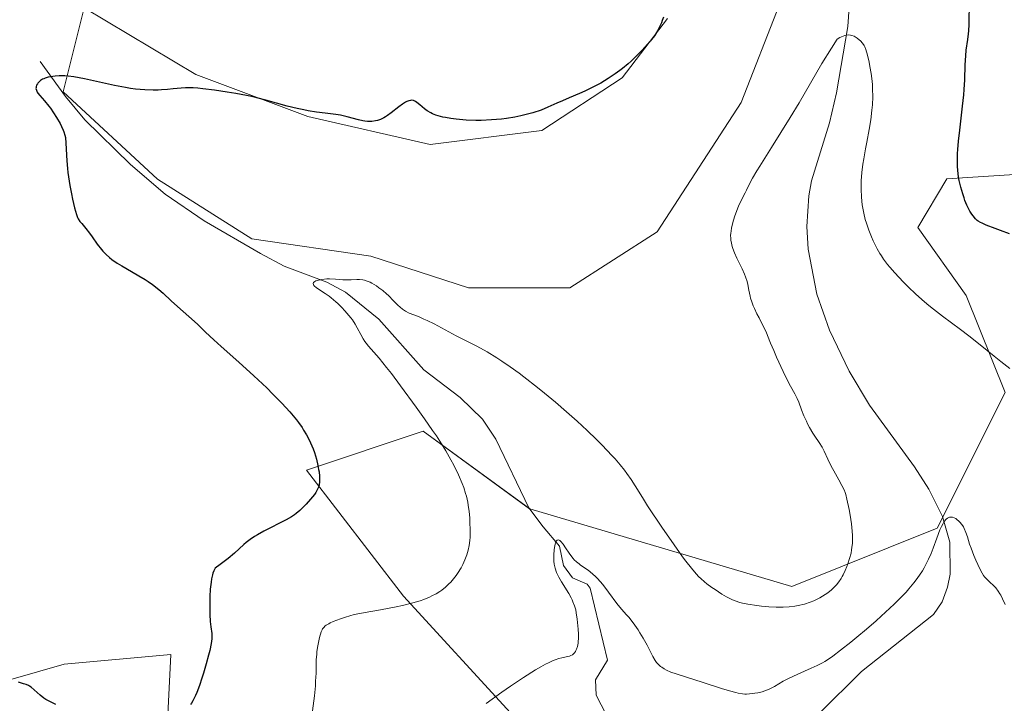
# Model space of a CAD drawing. Units: metres. Extents: x 629192 to 632681, y 4660219 to 4662596.
# Drawn here: x 631138 to 631299, y 4662337 to 4662449 of the extents above; entities that cross this region are included whole.
import ezdxf

# ---------------------------------------------------------------- set-up
doc = ezdxf.new("R2010")
doc.units = ezdxf.units.M
doc.header["$MEASUREMENT"] = 0
for name, color, linetype, lineweight in [('Corriente natural lineal', 142, 'Continuous', 13), ('Cultivos leñosos', 92, 'Continuous', 0), ('Cultivos leñosos CxS', 92, 'Continuous', 0), ('Curva de nivel maestra', 36, 'Continuous', 30), ('Curva de nivel normal', 36, 'Continuous', 0), ('Matorral', 135, 'Continuous', 0), ('Matorral CxS', 135, 'Continuous', 0), ('Pastizal CxS', 92, 'Continuous', 0)]:
    doc.layers.add(name, color=color, linetype=linetype, lineweight=lineweight)

# ---------------------------------------------------------------- blocks, each defined once
blk = doc.blocks.new('*U155')
at = {"layer": 'Pastizal CxS', "color": 92, "linetype": 'Continuous', "lineweight": 0}
for points in [[(631033.13, 4662313.79, 400.87), (631054.13, 4662344.7, 402.79), (631073.55, 4662340.69, 403.63), (631094.18, 4662339.11, 401.49), (631122.76, 4662337.52, 399.61), (631144.98, 4662343.87, 401.48), (631162.45, 4662345.46, 401.47), (631160.86, 4662313.71, 396.96)], [(631218.01, 4662335.93, 389.46), (631200.55, 4662354.98, 395.43), (631184.67, 4662375.62, 400.34), (631203.72, 4662381.97, 395.19), (631221.18, 4662369.27, 390.66), (631264.05, 4662356.57, 395.72), (631287.86, 4662366.09, 390.2), (631298.97, 4662388.32, 393.51), (631292.62, 4662404.19, 396.26), (631284.68, 4662415.31, 397.05), (631289.45, 4662423.24, 399.13), (631318.51, 4662425.13, 401.45)]]:
    blk.add_polyline3d(points, dxfattribs=at)
blk = doc.blocks.new('*U161')
at = {"layer": 'Cultivos leñosos CxS', "color": 92, "linetype": 'Continuous', "lineweight": 0}
blk.add_polyline3d([(631262.05, 4662451.76, 397.6), (631255.76, 4662435.75, 397.68), (631242.04, 4662414.6, 397.68), (631227.74, 4662405.45, 397.77), (631211.17, 4662405.45, 397.35), (631195.16, 4662410.6, 396.34), (631175.72, 4662413.46, 396.74), (631160.28, 4662423.18, 398.1), (631144.85, 4662437.47, 399.75), (631148.28, 4662451.19, 402.07), (631166.57, 4662440.33, 400.55), (631184.87, 4662433.47, 399.44), (631204.88, 4662428.89, 398.85), (631223.17, 4662431.18, 399.22), (631236.32, 4662439.76, 399.42), (631243.75, 4662449.47, 399.68)], dxfattribs=at)
blk = doc.blocks.new('*U180')
at = {"layer": 'Curva de nivel normal', "color": 36, "linetype": 'Continuous', "lineweight": 0}
blk.add_polyline3d([(631299.76, 4662392.25, 395), (631298.27, 4662393.36, 395), (631297.17, 4662394.24, 395), (631294.9, 4662396.09, 395), (631293.03, 4662397.57, 395), (631291.66, 4662398.6, 395), (631288.72, 4662400.78, 395), (631287.23, 4662401.94, 395), (631286.5, 4662402.53, 395), (631285.77, 4662403.14, 395), (631284.39, 4662404.38, 395), (631283.09, 4662405.6, 395), (631282.3, 4662406.39, 395), (631280.92, 4662407.85, 395), (631280.09, 4662408.81, 395), (631279.73, 4662409.26, 395), (631279.1, 4662410.1, 395), (631278.73, 4662410.66, 395), (631278.49, 4662411.03, 395), (631278.05, 4662411.81, 395), (631277.4, 4662413.09, 395), (631277.09, 4662413.78, 395), (631276.65, 4662414.86, 395), (631276.27, 4662415.99, 395), (631276.1, 4662416.58, 395), (631275.84, 4662417.64, 395), (631275.73, 4662418.18, 395), (631275.6, 4662419, 395), (631275.47, 4662420.27, 395), (631275.42, 4662421.57, 395), (631275.42, 4662422.24, 395), (631275.44, 4662422.92, 395), (631275.55, 4662424.28, 395), (631275.7, 4662425.64, 395), (631275.83, 4662426.51, 395), (631276.11, 4662428.15, 395), (631276.32, 4662429.26, 395), (631276.73, 4662431.31, 395), (631276.99, 4662432.91, 395), (631277.18, 4662434.5, 395), (631277.25, 4662435.34, 395), (631277.31, 4662436.64, 395), (631277.3, 4662437.96, 395), (631277.27, 4662438.61, 395), (631277.22, 4662439.25, 395), (631277.06, 4662440.49, 395), (631276.86, 4662441.64, 395), (631276.71, 4662442.33, 395), (631276.43, 4662443.49, 395), (631276.16, 4662444.4, 395), (631276, 4662444.82, 395), (631275.89, 4662445.05, 395), (631275.63, 4662445.44, 395), (631275.3, 4662445.81, 395), (631275.11, 4662445.99, 395), (631274.79, 4662446.24, 395), (631274.44, 4662446.47, 395), (631274.25, 4662446.57, 395), (631273.88, 4662446.71, 395), (631273.68, 4662446.76, 395), (631273.34, 4662446.78, 395), (631272.94, 4662446.73, 395), (631272.72, 4662446.68, 395), (631272.22, 4662446.49, 395), (631271.94, 4662446.36, 395), (631271.47, 4662446.1, 395), (631270.54, 4662444.64, 395), (631268.98, 4662442.11, 395), (631265.25, 4662435.67, 395), (631263.8, 4662433.28, 395), (631260.73, 4662428.39, 395), (631258.82, 4662425.34, 395), (631258.35, 4662424.57, 395), (631257.66, 4662423.36, 395), (631257.21, 4662422.52, 395), (631256.68, 4662421.42, 395), (631256.43, 4662420.94, 395), (631255.84, 4662419.83, 395), (631255.35, 4662418.78, 395), (631254.9, 4662417.65, 395), (631254.68, 4662417.03, 395), (631254.4, 4662416.09, 395), (631254.19, 4662415.16, 395), (631254.12, 4662414.72, 395), (631254.08, 4662414.29, 395), (631254.06, 4662414.02, 395), (631254.07, 4662413.49, 395), (631254.1, 4662413.23, 395), (631254.18, 4662412.72, 395), (631254.3, 4662412.21, 395), (631254.41, 4662411.87, 395), (631254.69, 4662411.16, 395), (631255.08, 4662410.3, 395), (631255.96, 4662408.52, 395), (631256.35, 4662407.64, 395), (631256.51, 4662407.23, 395), (631256.76, 4662406.44, 395), (631256.88, 4662405.95, 395), (631257.05, 4662405.03, 395), (631257.24, 4662404.06, 395), (631257.32, 4662403.74, 395), (631257.52, 4662403.11, 395), (631257.76, 4662402.47, 395), (631257.94, 4662402.04, 395), (631258.36, 4662401.18, 395), (631258.7, 4662400.5, 395), (631259.4, 4662399.17, 395), (631259.86, 4662398.22, 395), (631260.11, 4662397.64, 395), (631260.6, 4662396.4, 395), (631261.1, 4662395.16, 395), (631261.55, 4662394.11, 395), (631262.63, 4662391.76, 395), (631263.41, 4662390.17, 395), (631263.85, 4662389.34, 395), (631264.54, 4662388.11, 395), (631264.95, 4662387.32, 395), (631265.2, 4662386.75, 395), (631265.67, 4662385.49, 395), (631266.06, 4662384.5, 395), (631266.45, 4662383.62, 395), (631266.65, 4662383.19, 395), (631266.98, 4662382.56, 395), (631267.49, 4662381.68, 395), (631267.84, 4662381.15, 395), (631268.54, 4662380.14, 395), (631269.04, 4662379.34, 395), (631269.35, 4662378.73, 395), (631269.97, 4662377.38, 395), (631270.51, 4662376.26, 395), (631270.92, 4662375.49, 395), (631271.75, 4662374.01, 395), (631272.28, 4662373.08, 395), (631272.63, 4662372.37, 395), (631272.8, 4662371.94, 395), (631272.89, 4662371.62, 395), (631273.08, 4662370.85, 395), (631273.43, 4662369.19, 395), (631273.61, 4662368.24, 395), (631273.83, 4662366.84, 395), (631273.96, 4662365.62, 395), (631274, 4662364.9, 395), (631274.01, 4662364.46, 395), (631273.98, 4662363.66, 395), (631273.91, 4662362.93, 395), (631273.86, 4662362.57, 395), (631273.76, 4662362.03, 395), (631273.53, 4662361.16, 395), (631273.25, 4662360.3, 395), (631273.09, 4662359.85, 395), (631272.81, 4662359.17, 395), (631272.5, 4662358.51, 395), (631272.33, 4662358.19, 395), (631272.15, 4662357.9, 395), (631271.77, 4662357.35, 395), (631271.37, 4662356.85, 395), (631271.1, 4662356.56, 395), (631270.55, 4662356.03, 395), (631269.94, 4662355.53, 395), (631269.52, 4662355.25, 395), (631268.65, 4662354.73, 395), (631268, 4662354.41, 395), (631267.66, 4662354.25, 395), (631267.09, 4662354.02, 395), (631266.13, 4662353.71, 395), (631265.12, 4662353.47, 395), (631264.57, 4662353.37, 395), (631263.65, 4662353.26, 395), (631262.64, 4662353.2, 395), (631262.09, 4662353.19, 395), (631261.52, 4662353.19, 395), (631260.33, 4662353.25, 395), (631259.11, 4662353.35, 395), (631258.33, 4662353.45, 395), (631256.89, 4662353.67, 395), (631255.98, 4662353.86, 395), (631255.57, 4662353.97, 395), (631254.82, 4662354.22, 395), (631254.34, 4662354.41, 395), (631254.03, 4662354.56, 395), (631253.38, 4662354.89, 395), (631252.6, 4662355.35, 395), (631251.51, 4662356.06, 395), (631250.97, 4662356.44, 395), (631250.18, 4662357.04, 395), (631249.8, 4662357.34, 395), (631249.17, 4662357.88, 395), (631248.87, 4662358.17, 395), (631248.4, 4662358.66, 395), (631247.63, 4662359.55, 395), (631246.72, 4662360.71, 395), (631246.19, 4662361.43, 395), (631244.3, 4662364.1, 395), (631242.93, 4662366.09, 395), (631240.48, 4662369.77, 395), (631239.61, 4662371.13, 395), (631238.43, 4662373.02, 395), (631237.76, 4662374.09, 395), (631237.09, 4662375.05, 395), (631236.7, 4662375.58, 395), (631236, 4662376.45, 395), (631235.14, 4662377.45, 395), (631234.63, 4662378, 395), (631233.03, 4662379.68, 395), (631232.1, 4662380.61, 395), (631230.58, 4662382.08, 395), (631228.94, 4662383.62, 395), (631228.08, 4662384.39, 395), (631227.2, 4662385.17, 395), (631225.4, 4662386.71, 395), (631223.61, 4662388.2, 395), (631222.43, 4662389.15, 395), (631220.21, 4662390.88, 395), (631219.43, 4662391.46, 395), (631217.98, 4662392.51, 395), (631216.64, 4662393.42, 395), (631215.8, 4662393.97, 395), (631214.22, 4662394.93, 395), (631212.53, 4662395.86, 395), (631209.14, 4662397.6, 395), (631205.52, 4662399.52, 395), (631204.4, 4662400.08, 395), (631203.88, 4662400.32, 395), (631202.96, 4662400.71, 395), (631201.46, 4662401.3, 395), (631200.83, 4662401.62, 395), (631200.54, 4662401.8, 395), (631200.35, 4662401.93, 395), (631199.98, 4662402.24, 395), (631199.62, 4662402.57, 395), (631198.91, 4662403.31, 395), (631198.06, 4662404.17, 395), (631197.76, 4662404.45, 395), (631197.14, 4662404.97, 395), (631196.5, 4662405.45, 395), (631196.09, 4662405.73, 395), (631195.32, 4662406.2, 395), (631195.06, 4662406.33, 395), (631194.58, 4662406.54, 395), (631194.15, 4662406.67, 395), (631193.87, 4662406.73, 395), (631193.32, 4662406.78, 395), (631192.89, 4662406.77, 395), (631191.96, 4662406.72, 395), (631191.17, 4662406.71, 395), (631190.61, 4662406.74, 395), (631189.39, 4662406.84, 395), (631188.42, 4662406.88, 395), (631187.98, 4662406.87, 395), (631187.15, 4662406.79, 395), (631186.6, 4662406.68, 395), (631186.16, 4662406.55, 395), (631186, 4662406.46, 395), (631185.82, 4662406.32, 395), (631185.74, 4662406.11, 395), (631185.78, 4662405.97, 395), (631185.87, 4662405.81, 395), (631185.97, 4662405.7, 395), (631186.23, 4662405.48, 395), (631186.63, 4662405.2, 395), (631187.7, 4662404.52, 395), (631188.36, 4662404.06, 395), (631188.71, 4662403.79, 395), (631189.45, 4662403.16, 395), (631189.79, 4662402.85, 395), (631190.46, 4662402.19, 395), (631190.94, 4662401.68, 395), (631191.6, 4662400.92, 395), (631191.9, 4662400.54, 395), (631192.16, 4662400.18, 395), (631192.6, 4662399.5, 395), (631192.96, 4662398.88, 395), (631193.54, 4662397.77, 395), (631193.95, 4662397.07, 395), (631194.22, 4662396.65, 395), (631194.41, 4662396.38, 395), (631194.81, 4662395.88, 395), (631196.55, 4662393.92, 395), (631197.76, 4662392.42, 395), (631198.55, 4662391.4, 395), (631200.05, 4662389.42, 395), (631202.61, 4662385.92, 395), (631203.98, 4662384.01, 395), (631205.29, 4662382.11, 395), (631205.9, 4662381.2, 395), (631206.46, 4662380.34, 395), (631207.44, 4662378.74, 395), (631208.27, 4662377.3, 395), (631208.74, 4662376.41, 395), (631209.53, 4662374.82, 395), (631210.13, 4662373.42, 395), (631210.38, 4662372.76, 395), (631210.69, 4662371.81, 395), (631210.81, 4662371.33, 395), (631211.03, 4662370.36, 395), (631211.12, 4662369.86, 395), (631211.26, 4662368.83, 395), (631211.36, 4662367.79, 395), (631211.4, 4662367.1, 395), (631211.45, 4662365.8, 395), (631211.43, 4662364.64, 395), (631211.39, 4662364.09, 395), (631211.29, 4662363.3, 395), (631211.13, 4662362.53, 395), (631211.02, 4662362.14, 395), (631210.89, 4662361.74, 395), (631210.57, 4662360.95, 395), (631210.21, 4662360.16, 395), (631209.94, 4662359.65, 395), (631209.37, 4662358.72, 395), (631209.15, 4662358.4, 395), (631208.7, 4662357.82, 395), (631208.26, 4662357.31, 395), (631207.96, 4662357, 395), (631207.38, 4662356.45, 395), (631206.78, 4662355.97, 395), (631206.45, 4662355.74, 395), (631205.89, 4662355.4, 395), (631205.19, 4662355.04, 395), (631204.77, 4662354.84, 395), (631203.86, 4662354.47, 395), (631203.26, 4662354.25, 395), (631202.05, 4662353.9, 395), (631200.39, 4662353.49, 395), (631199.35, 4662353.27, 395), (631196.77, 4662352.76, 395), (631195.2, 4662352.47, 395), (631192.45, 4662352, 395), (631191.02, 4662351.56, 395), (631190.24, 4662351.29, 395), (631189.01, 4662350.83, 395), (631188.55, 4662350.62, 395), (631188.29, 4662350.49, 395), (631187.88, 4662350.24, 395), (631187.72, 4662350.12, 395), (631187.47, 4662349.88, 395), (631187.29, 4662349.65, 395), (631187.2, 4662349.49, 395), (631187.07, 4662349.14, 395), (631186.79, 4662348.23, 395), (631186.66, 4662347.71, 395), (631186.49, 4662346.86, 395), (631186.36, 4662345.97, 395), (631186.32, 4662345.51, 395), (631186.26, 4662344.57, 395), (631186.21, 4662342.41, 395), (631186.15, 4662341.09, 395), (631186.1, 4662340.34, 395), (631185.95, 4662338.67, 395), (631185.66, 4662336.26, 395)], dxfattribs=at)
blk = doc.blocks.new('*U187')
at = {"layer": 'Curva de nivel normal', "color": 36, "linetype": 'Continuous', "lineweight": 0}
blk.add_polyline3d([(631214.05, 4662337.45, 390), (631216.6, 4662339.29, 390), (631218.01, 4662340.27, 390), (631220.14, 4662341.7, 390), (631222.12, 4662342.95, 390), (631223, 4662343.46, 390), (631223.77, 4662343.88, 390), (631224.23, 4662344.11, 390), (631225.03, 4662344.47, 390), (631225.37, 4662344.61, 390), (631225.96, 4662344.81, 390), (631226.45, 4662344.93, 390), (631227.17, 4662345.07, 390), (631227.7, 4662345.19, 390), (631227.91, 4662345.27, 390), (631228.17, 4662345.41, 390), (631228.29, 4662345.5, 390), (631228.5, 4662345.72, 390), (631228.67, 4662345.96, 390), (631228.75, 4662346.1, 390), (631228.86, 4662346.34, 390), (631229, 4662346.78, 390), (631229.1, 4662347.33, 390), (631229.13, 4662347.65, 390), (631229.15, 4662348, 390), (631229.16, 4662348.76, 390), (631229.12, 4662349.59, 390), (631229.08, 4662350.16, 390), (631228.96, 4662351.26, 390), (631228.8, 4662352.27, 390), (631228.7, 4662352.74, 390), (631228.51, 4662353.41, 390), (631228.26, 4662354.08, 390), (631228.11, 4662354.42, 390), (631227.94, 4662354.75, 390), (631227.56, 4662355.43, 390), (631226.37, 4662357.36, 390), (631225.95, 4662358.08, 390), (631225.78, 4662358.42, 390), (631225.57, 4662358.89, 390), (631225.33, 4662359.57, 390), (631225.18, 4662360.24, 390), (631225.12, 4662360.7, 390), (631225.11, 4662361.03, 390), (631225.11, 4662361.76, 390), (631225.17, 4662362.56, 390), (631225.23, 4662362.96, 390), (631225.33, 4662363.5, 390), (631225.47, 4662363.92, 390), (631225.56, 4662364.07, 390), (631225.65, 4662364.16, 390), (631225.87, 4662364.21, 390), (631226.11, 4662364.09, 390), (631226.28, 4662363.94, 390), (631226.64, 4662363.51, 390), (631227.05, 4662362.91, 390), (631227.62, 4662362.04, 390), (631227.9, 4662361.63, 390), (631228.27, 4662361.14, 390), (631228.48, 4662360.92, 390), (631228.83, 4662360.59, 390), (631229.25, 4662360.26, 390), (631229.49, 4662360.08, 390), (631230.72, 4662359.26, 390), (631231.47, 4662358.67, 390), (631232, 4662358.18, 390), (631232.28, 4662357.9, 390), (631232.7, 4662357.42, 390), (631233.14, 4662356.89, 390), (631234.07, 4662355.65, 390), (631235.43, 4662353.81, 390), (631236.19, 4662352.87, 390), (631237.01, 4662351.93, 390), (631237.45, 4662351.48, 390), (631238.38, 4662350.25, 390), (631238.91, 4662349.49, 390), (631239.22, 4662349.02, 390), (631239.76, 4662348.14, 390), (631240.39, 4662346.97, 390), (631241.03, 4662345.69, 390), (631241.31, 4662345.14, 390), (631241.72, 4662344.45, 390), (631241.94, 4662344.14, 390), (631242.31, 4662343.74, 390), (631242.59, 4662343.51, 390), (631242.78, 4662343.36, 390), (631243.2, 4662343.09, 390), (631243.55, 4662342.91, 390), (631244.29, 4662342.59, 390), (631245.12, 4662342.29, 390), (631247, 4662341.71, 390), (631249.41, 4662340.94, 390), (631252.57, 4662339.92, 390), (631253.88, 4662339.52, 390), (631254.89, 4662339.24, 390), (631255.3, 4662339.14, 390), (631255.99, 4662339.02, 390), (631256.39, 4662338.99, 390), (631256.64, 4662338.99, 390), (631257.16, 4662339.01, 390), (631258.02, 4662339.12, 390), (631258.49, 4662339.2, 390), (631259.21, 4662339.37, 390), (631259.92, 4662339.6, 390), (631260.26, 4662339.74, 390), (631260.6, 4662339.89, 390), (631261.25, 4662340.24, 390), (631262.68, 4662341.07, 390), (631263.54, 4662341.54, 390), (631265.07, 4662342.26, 390), (631267.26, 4662343.23, 390), (631268.24, 4662343.68, 390), (631269.08, 4662344.11, 390), (631269.46, 4662344.32, 390), (631270.23, 4662344.8, 390), (631270.77, 4662345.18, 390), (631272.05, 4662346.15, 390), (631273.74, 4662347.49, 390), (631274.71, 4662348.28, 390), (631276.27, 4662349.58, 390), (631277.89, 4662350.98, 390), (631278.7, 4662351.7, 390), (631280.13, 4662353.01, 390), (631280.82, 4662353.67, 390), (631281.82, 4662354.67, 390), (631282.77, 4662355.67, 390), (631283.22, 4662356.17, 390), (631284.05, 4662357.18, 390), (631284.44, 4662357.67, 390), (631284.97, 4662358.42, 390), (631285.44, 4662359.16, 390), (631285.73, 4662359.64, 390), (631286.23, 4662360.6, 390), (631286.46, 4662361.07, 390), (631286.86, 4662361.99, 390), (631287.2, 4662362.86, 390), (631287.78, 4662364.47, 390), (631288.31, 4662365.83, 390), (631288.57, 4662366.4, 390), (631288.82, 4662366.89, 390), (631288.95, 4662367.11, 390), (631289.21, 4662367.46, 390), (631289.34, 4662367.61, 390), (631289.55, 4662367.77, 390), (631289.76, 4662367.88, 390), (631289.9, 4662367.92, 390), (631290.19, 4662367.94, 390), (631290.34, 4662367.92, 390), (631290.63, 4662367.83, 390), (631290.91, 4662367.68, 390), (631291.09, 4662367.56, 390), (631291.42, 4662367.28, 390), (631291.59, 4662367.1, 390), (631291.89, 4662366.73, 390), (631292.15, 4662366.33, 390), (631292.3, 4662366.04, 390), (631292.56, 4662365.43, 390), (631292.81, 4662364.68, 390), (631293.16, 4662363.51, 390), (631293.4, 4662362.83, 390), (631293.85, 4662361.67, 390), (631294.18, 4662360.88, 390), (631294.83, 4662359.48, 390), (631295.22, 4662358.75, 390), (631295.46, 4662358.39, 390), (631295.62, 4662358.18, 390), (631295.97, 4662357.79, 390), (631296.44, 4662357.34, 390), (631297.12, 4662356.68, 390), (631297.44, 4662356.34, 390), (631297.86, 4662355.79, 390), (631298.11, 4662355.4, 390), (631298.26, 4662355.14, 390), (631298.54, 4662354.57, 390), (631298.97, 4662353.64, 390)], dxfattribs=at)
blk = doc.blocks.new('*U191')
at = {"layer": 'Curva de nivel maestra', "color": 36, "linetype": 'Continuous', "lineweight": 30}
for points in [[(631299.67, 4662414.28, 400), (631298.22, 4662414.78, 400), (631297.34, 4662415.1, 400), (631295.88, 4662415.67, 400), (631295.2, 4662415.98, 400), (631294.93, 4662416.12, 400), (631294.58, 4662416.35, 400), (631294.42, 4662416.46, 400), (631294.12, 4662416.73, 400), (631293.73, 4662417.18, 400), (631293.52, 4662417.46, 400), (631293.2, 4662417.97, 400), (631292.88, 4662418.6, 400), (631292.71, 4662418.97, 400), (631292.4, 4662419.72, 400), (631292.25, 4662420.13, 400), (631292.03, 4662420.8, 400), (631291.72, 4662421.86, 400), (631291.47, 4662422.97, 400), (631291.37, 4662423.53, 400), (631291.23, 4662424.66, 400), (631291.19, 4662425.25, 400), (631291.17, 4662426.48, 400), (631291.2, 4662427.38, 400), (631291.23, 4662428.02, 400), (631291.36, 4662429.43, 400), (631291.55, 4662431.23, 400), (631292.02, 4662435.14, 400), (631292.23, 4662437.01, 400), (631292.3, 4662437.88, 400), (631292.4, 4662439.42, 400), (631292.46, 4662441.89, 400), (631292.52, 4662443.38, 400), (631292.61, 4662444.29, 400), (631292.87, 4662446.05, 400), (631292.99, 4662446.97, 400), (631293.04, 4662447.46, 400), (631293.1, 4662448.49, 400), (631293.17, 4662452.28, 400)], [(631243.08, 4662449.71, 400), (631242.88, 4662449.13, 400), (631242.73, 4662448.77, 400), (631242.43, 4662448.1, 400), (631242.11, 4662447.47, 400), (631241.92, 4662447.16, 400), (631241.58, 4662446.65, 400), (631240.88, 4662445.76, 400), (631240.03, 4662444.78, 400), (631239.52, 4662444.23, 400), (631238.68, 4662443.37, 400), (631237.76, 4662442.5, 400), (631237.27, 4662442.06, 400), (631236.37, 4662441.31, 400), (631235.9, 4662440.95, 400), (631235.18, 4662440.41, 400), (631234.03, 4662439.65, 400), (631232.82, 4662438.92, 400), (631232.18, 4662438.58, 400), (631231.53, 4662438.24, 400), (631230.19, 4662437.61, 400), (631229.3, 4662437.21, 400), (631227.63, 4662436.5, 400), (631226.54, 4662436.03, 400), (631225.63, 4662435.63, 400), (631224.15, 4662434.95, 400), (631223.03, 4662434.5, 400), (631221.7, 4662434.07, 400), (631220.4, 4662433.72, 400), (631219.74, 4662433.56, 400), (631218.76, 4662433.36, 400), (631217.39, 4662433.13, 400), (631216.54, 4662433.03, 400), (631214.9, 4662432.89, 400), (631213.26, 4662432.8, 400), (631212.36, 4662432.79, 400), (631210.79, 4662432.85, 400), (631209.71, 4662432.94, 400), (631209.14, 4662433, 400), (631208.27, 4662433.11, 400), (631207.41, 4662433.26, 400), (631206.99, 4662433.35, 400), (631206.19, 4662433.56, 400), (631205.81, 4662433.68, 400), (631205.29, 4662433.88, 400), (631204.98, 4662434.03, 400), (631204.42, 4662434.35, 400), (631203.95, 4662434.69, 400), (631203.19, 4662435.34, 400), (631202.72, 4662435.75, 400), (631202.5, 4662435.9, 400), (631202.28, 4662436, 400), (631202.14, 4662436.05, 400), (631201.84, 4662436.09, 400), (631201.69, 4662436.08, 400), (631201.38, 4662436.01, 400), (631201.06, 4662435.89, 400), (631200.84, 4662435.77, 400), (631200.36, 4662435.47, 400), (631199.78, 4662435.04, 400), (631198.53, 4662434.05, 400), (631197.9, 4662433.6, 400), (631197.6, 4662433.4, 400), (631197.32, 4662433.23, 400), (631196.77, 4662432.97, 400), (631196.26, 4662432.79, 400), (631195.94, 4662432.72, 400), (631195.32, 4662432.64, 400), (631194.65, 4662432.64, 400), (631194.19, 4662432.69, 400), (631193.88, 4662432.74, 400), (631193.19, 4662432.89, 400), (631191.32, 4662433.41, 400), (631190.22, 4662433.65, 400), (631189.43, 4662433.78, 400), (631187.72, 4662433.99, 400), (631186.3, 4662434.17, 400), (631184.93, 4662434.39, 400), (631184.23, 4662434.52, 400), (631183.15, 4662434.74, 400), (631181.51, 4662435.14, 400), (631178, 4662436.13, 400), (631176.51, 4662436.5, 400), (631175.66, 4662436.7, 400), (631174.84, 4662436.87, 400), (631173.07, 4662437.21, 400), (631171.68, 4662437.45, 400), (631169.61, 4662437.76, 400), (631167.7, 4662437.99, 400), (631166.85, 4662438.06, 400), (631166.1, 4662438.11, 400), (631165.65, 4662438.12, 400), (631164.84, 4662438.12, 400), (631164.13, 4662438.08, 400), (631162.85, 4662437.95, 400), (631161.89, 4662437.84, 400), (631160.93, 4662437.78, 400), (631160.4, 4662437.76, 400), (631159.56, 4662437.75, 400), (631158.19, 4662437.8, 400), (631156.67, 4662437.94, 400), (631155.86, 4662438.05, 400), (631155.01, 4662438.18, 400), (631153.25, 4662438.51, 400), (631148.34, 4662439.58, 400), (631146.58, 4662439.91, 400), (631145.66, 4662440.03, 400), (631145.13, 4662440.07, 400), (631144.2, 4662440.09, 400), (631143.55, 4662440.06, 400), (631142.76, 4662439.95, 400), (631142.4, 4662439.87, 400), (631141.9, 4662439.72, 400), (631141.68, 4662439.63, 400), (631141.48, 4662439.53, 400), (631141.13, 4662439.32, 400), (631140.85, 4662439.08, 400), (631140.7, 4662438.91, 400), (631140.62, 4662438.8, 400), (631140.49, 4662438.56, 400), (631140.41, 4662438.33, 400), (631140.39, 4662438.21, 400), (631140.38, 4662438.03, 400), (631140.45, 4662437.74, 400), (631140.59, 4662437.43, 400), (631140.7, 4662437.27, 400), (631140.99, 4662436.9, 400), (631141.78, 4662436.01, 400), (631142.51, 4662435.13, 400), (631142.76, 4662434.79, 400), (631143.27, 4662434.05, 400), (631143.77, 4662433.28, 400), (631144.34, 4662432.28, 400), (631144.58, 4662431.82, 400), (631144.86, 4662431.22, 400), (631144.96, 4662430.94, 400), (631145.12, 4662430.39, 400), (631145.19, 4662430, 400), (631145.28, 4662429.1, 400), (631145.42, 4662426.18, 400), (631145.52, 4662424.94, 400), (631145.6, 4662424.28, 400), (631145.69, 4662423.59, 400), (631145.92, 4662422.18, 400), (631146.18, 4662420.79, 400), (631146.36, 4662419.93, 400), (631146.69, 4662418.48, 400), (631146.99, 4662417.4, 400), (631147.16, 4662416.94, 400), (631147.29, 4662416.69, 400), (631147.58, 4662416.27, 400), (631147.87, 4662415.92, 400), (631148.57, 4662415.1, 400), (631149.16, 4662414.34, 400), (631149.57, 4662413.78, 400), (631150.42, 4662412.56, 400), (631151.11, 4662411.68, 400), (631151.35, 4662411.4, 400), (631151.86, 4662410.88, 400), (631152.42, 4662410.4, 400), (631152.81, 4662410.08, 400), (631153.69, 4662409.48, 400), (631154.43, 4662409.02, 400), (631156.03, 4662408.1, 400), (631157.24, 4662407.41, 400), (631158.25, 4662406.78, 400), (631158.74, 4662406.46, 400), (631159.46, 4662405.96, 400), (631160.5, 4662405.14, 400), (631161.18, 4662404.55, 400), (631162.52, 4662403.3, 400), (631163.52, 4662402.38, 400), (631166.31, 4662399.94, 400), (631166.86, 4662399.41, 400), (631168.13, 4662398.18, 400), (631169.48, 4662396.92, 400), (631170.67, 4662395.84, 400), (631173.6, 4662393.24, 400), (631176.02, 4662391.05, 400), (631178.14, 4662389.05, 400), (631179.16, 4662388.05, 400), (631180.6, 4662386.58, 400), (631181.9, 4662385.17, 400), (631182.48, 4662384.49, 400), (631183.01, 4662383.83, 400), (631183.33, 4662383.4, 400), (631183.93, 4662382.57, 400), (631184.19, 4662382.16, 400), (631184.67, 4662381.37, 400), (631185.09, 4662380.59, 400), (631185.33, 4662380.09, 400), (631185.75, 4662379.08, 400), (631185.95, 4662378.51, 400), (631186.28, 4662377.41, 400), (631186.52, 4662376.36, 400), (631186.64, 4662375.71, 400), (631186.7, 4662375.31, 400), (631186.78, 4662374.6, 400), (631186.8, 4662374.25, 400), (631186.8, 4662373.67, 400), (631186.74, 4662373.21, 400), (631186.67, 4662372.95, 400), (631186.48, 4662372.48, 400), (631186.19, 4662371.97, 400), (631185.94, 4662371.62, 400), (631185.33, 4662370.87, 400), (631184.58, 4662370.04, 400), (631184.17, 4662369.61, 400), (631183.54, 4662369.01, 400), (631182.99, 4662368.54, 400), (631182.7, 4662368.32, 400), (631182.21, 4662367.99, 400), (631181.33, 4662367.48, 400), (631177.68, 4662365.63, 400), (631176.65, 4662365.05, 400), (631176.17, 4662364.76, 400), (631175.46, 4662364.28, 400), (631174.77, 4662363.75, 400), (631174.42, 4662363.46, 400), (631172.85, 4662362.05, 400), (631171.82, 4662361.18, 400), (631170.51, 4662360.17, 400), (631169.72, 4662359.6, 400), (631169.63, 4662359.47, 400), (631169.47, 4662359.16, 400), (631169.34, 4662358.77, 400), (631169.26, 4662358.48, 400), (631169.12, 4662357.84, 400), (631169.04, 4662357.31, 400), (631168.91, 4662356.16, 400), (631168.84, 4662354.96, 400), (631168.82, 4662354.17, 400), (631168.82, 4662352.71, 400), (631168.84, 4662352.01, 400), (631168.9, 4662350.86, 400), (631168.98, 4662350, 400), (631169.14, 4662348.89, 400), (631169.18, 4662348.33, 400), (631169.17, 4662348, 400), (631169.06, 4662347.23, 400), (631168.83, 4662346.09, 400), (631168.64, 4662345.34, 400), (631168.26, 4662343.92, 400), (631167.8, 4662342.4, 400), (631167.54, 4662341.58, 400), (631167.12, 4662340.37, 400), (631166.69, 4662339.25, 400), (631166.47, 4662338.74, 400), (631166.04, 4662337.87, 400), (631165.81, 4662337.49, 400), (631165.66, 4662337.26, 400)], [(631143.62, 4662337.29, 400), (631142.78, 4662337.69, 400), (631142.01, 4662338.11, 400), (631141.67, 4662338.33, 400), (631141.06, 4662338.79, 400), (631140.07, 4662339.7, 400), (631139.59, 4662340.09, 400), (631139.33, 4662340.26, 400), (631139.15, 4662340.36, 400), (631138.77, 4662340.53, 400), (631138.37, 4662340.67, 400), (631137.54, 4662340.91, 400)]]:
    blk.add_polyline3d(points, dxfattribs=at)

msp = doc.modelspace()

# ---------------------------------------------------------------- linework, layer by layer
at = {"layer": 'Corriente natural lineal', "color": 142, "linetype": 'Continuous', "lineweight": 13}
for points in [[(631273.68, 4662454.59, 395.36), (631273.24, 4662448.17, 395.08), (631271.36, 4662437.34, 394.59), (631270.23, 4662432.43, 394.29), (631267.29, 4662422.92, 393.73), (631266.84, 4662420.45, 393.59), (631266.54, 4662415.47, 393.11), (631266.72, 4662411.75, 392.84), (631268.14, 4662404.38, 392.5), (631270.25, 4662398.51, 391.94), (631273.43, 4662391.78, 391.54), (631276.77, 4662386.22, 391), (631284.17, 4662376.17, 390.67), (631286.49, 4662372.48, 390.27), (631288.73, 4662368.05, 390.25), (631289.92, 4662363.82, 389.91), (631289.97, 4662358.61, 389.37), (631289.56, 4662356.45, 389.25), (631288.66, 4662354.08, 389.05), (631287.28, 4662352, 388.89), (631275.48, 4662342.67, 388.37), (631268.52, 4662335.82, 387.81)], [(631141.05, 4662442.45, 400.43), (631145.2, 4662436.73, 399.74), (631148.38, 4662432.92, 399.44), (631155.87, 4662425.61, 398.71), (631161.54, 4662420.72, 397.92), (631167.92, 4662416.38, 397.45), (631177.14, 4662411.04, 396.54), (631180.99, 4662408.99, 395.96), (631187.97, 4662406.37, 395.36), (631191.01, 4662404.69, 394.72), (631196.48, 4662400.29, 393.99), (631203.85, 4662392.03, 393.52), (631209.81, 4662387.51, 392.78), (631213.47, 4662383.93, 392.34), (631215.63, 4662380.65, 391.87), (631221.03, 4662369.46, 390.74), (631223.4, 4662366.32, 390.69), (631226.06, 4662363.18, 390.02), (631226.69, 4662360.01, 389.66), (631228.17, 4662358.01, 389.59), (631230.57, 4662356.94, 389.47), (631231.09, 4662356.32, 389.35), (631233.9, 4662344.51, 388.48), (631231.93, 4662341.29, 388.27), (631232.05, 4662338.78, 387.98), (631236.97, 4662329.32, 387.3)]]:
    msp.add_polyline3d(points, dxfattribs=at)
at = {"layer": 'Cultivos leñosos', "color": 92, "linetype": 'Continuous', "lineweight": 0}
msp.add_polyline3d([(631243.75, 4662449.47, 399.68), (631236.32, 4662439.76, 399.42), (631223.17, 4662431.18, 399.22), (631204.88, 4662428.89, 398.85), (631184.87, 4662433.47, 399.44), (631166.57, 4662440.33, 400.55), (631148.28, 4662451.19, 402.07), (631144.85, 4662437.47, 399.75), (631160.28, 4662423.18, 398.1), (631175.72, 4662413.46, 396.74), (631195.16, 4662410.6, 396.34), (631211.16, 4662405.45, 397.35), (631227.74, 4662405.45, 397.77), (631242.04, 4662414.6, 397.68), (631255.76, 4662435.75, 397.68), (631262.05, 4662451.76, 397.6)], dxfattribs=at)
at = {"layer": 'Matorral', "color": 135, "linetype": 'Continuous', "lineweight": 0}
for points in [[(631243.75, 4662449.47, 399.68), (631236.32, 4662439.76, 399.42), (631223.17, 4662431.18, 399.22), (631204.88, 4662428.89, 398.85), (631184.87, 4662433.47, 399.44), (631166.57, 4662440.33, 400.55), (631148.28, 4662451.19, 402.07), (631144.85, 4662437.47, 399.75), (631160.28, 4662423.18, 398.1), (631175.72, 4662413.46, 396.74), (631195.16, 4662410.6, 396.34), (631211.16, 4662405.45, 397.35), (631227.74, 4662405.45, 397.77), (631242.04, 4662414.6, 397.68), (631255.76, 4662435.75, 397.68), (631262.05, 4662451.76, 397.6)], [(631054.13, 4662344.7, 402.79), (631073.55, 4662340.69, 403.63), (631094.18, 4662339.11, 401.49), (631122.76, 4662337.52, 399.61), (631144.98, 4662343.87, 401.48), (631162.45, 4662345.46, 401.47), (631160.86, 4662313.71, 396.96), (631183.08, 4662304.18, 388.89), (631203.72, 4662308.94, 387.07), (631218.01, 4662335.93, 389.46), (631200.55, 4662354.98, 395.43), (631184.67, 4662375.62, 400.34), (631203.72, 4662381.97, 395.19), (631221.16, 4662369.28, 390.67), (631221.18, 4662369.27, 390.66), (631264.05, 4662356.57, 395.72), (631287.86, 4662366.09, 390.2), (631288.77, 4662367.91, 390.24), (631298.97, 4662388.32, 393.51), (631292.62, 4662404.19, 396.26), (631284.68, 4662415.31, 397.05), (631289.45, 4662423.24, 399.13), (631318.51, 4662425.13, 401.45)]]:
    msp.add_polyline3d(points, dxfattribs=at)
at = {"layer": 'Matorral CxS', "color": 135, "linetype": 'Continuous', "lineweight": 0}
for points in [[(631243.75, 4662449.47, 399.68), (631236.32, 4662439.76, 399.42), (631223.17, 4662431.18, 399.22), (631204.88, 4662428.89, 398.85), (631184.87, 4662433.47, 399.44), (631166.57, 4662440.33, 400.55), (631148.28, 4662451.19, 402.07), (631144.85, 4662437.47, 399.75), (631160.28, 4662423.18, 398.1), (631175.72, 4662413.46, 396.74), (631195.16, 4662410.6, 396.34), (631211.17, 4662405.45, 397.35), (631227.74, 4662405.45, 397.77), (631242.04, 4662414.6, 397.68), (631255.76, 4662435.75, 397.68), (631262.05, 4662451.76, 397.6)], [(631318.51, 4662425.13, 401.45), (631289.45, 4662423.24, 399.13), (631284.68, 4662415.31, 397.05), (631292.62, 4662404.19, 396.26), (631298.97, 4662388.32, 393.51), (631287.86, 4662366.09, 390.2), (631264.05, 4662356.57, 395.72), (631221.18, 4662369.27, 390.66), (631203.72, 4662381.97, 395.19), (631184.67, 4662375.62, 400.34), (631200.55, 4662354.98, 395.43), (631218.01, 4662335.93, 389.46)], [(631160.86, 4662313.71, 396.96), (631162.45, 4662345.46, 401.47), (631144.98, 4662343.87, 401.48), (631122.76, 4662337.52, 399.61)]]:
    msp.add_polyline3d(points, dxfattribs=at)
at = {"layer": 'Pastizal CxS', "color": 92, "linetype": 'Continuous', "lineweight": 0}
msp.add_polyline3d([(631054.13, 4662344.7, 402.79), (631073.55, 4662340.69, 403.63), (631094.18, 4662339.11, 401.49), (631122.76, 4662337.52, 399.61), (631144.98, 4662343.87, 401.48), (631162.45, 4662345.46, 401.47), (631160.86, 4662313.71, 396.96), (631183.08, 4662304.18, 388.89), (631203.72, 4662308.94, 387.07), (631218.01, 4662335.93, 389.46), (631200.55, 4662354.98, 395.43), (631184.67, 4662375.62, 400.34), (631203.72, 4662381.97, 395.19), (631221.16, 4662369.28, 390.67), (631221.18, 4662369.27, 390.66), (631264.05, 4662356.57, 395.72), (631287.86, 4662366.09, 390.2), (631288.77, 4662367.91, 390.24), (631298.97, 4662388.32, 393.51), (631292.62, 4662404.19, 396.26), (631284.68, 4662415.31, 397.05), (631289.45, 4662423.24, 399.13), (631318.51, 4662425.13, 401.45)], dxfattribs=at)

# ---------------------------------------------------------------- block references
at = {"layer": 'Cultivos leñosos CxS', "color": 92, "linetype": 'Continuous', "lineweight": 0}
msp.add_blockref('*U161', (0, 0), dxfattribs=at)
at = {"layer": 'Curva de nivel maestra', "color": 36, "linetype": 'Continuous', "lineweight": 30}
msp.add_blockref('*U191', (0, 0), dxfattribs=at)
at = {"layer": 'Curva de nivel normal', "color": 36, "linetype": 'Continuous', "lineweight": 0}
for name in ['*U180', '*U187']:
    msp.add_blockref(name, (0, 0), dxfattribs=at)
at = {"layer": 'Pastizal CxS', "color": 92, "linetype": 'Continuous', "lineweight": 0}
msp.add_blockref('*U155', (0, 0), dxfattribs=at)

doc.saveas('drawing.dxf')
